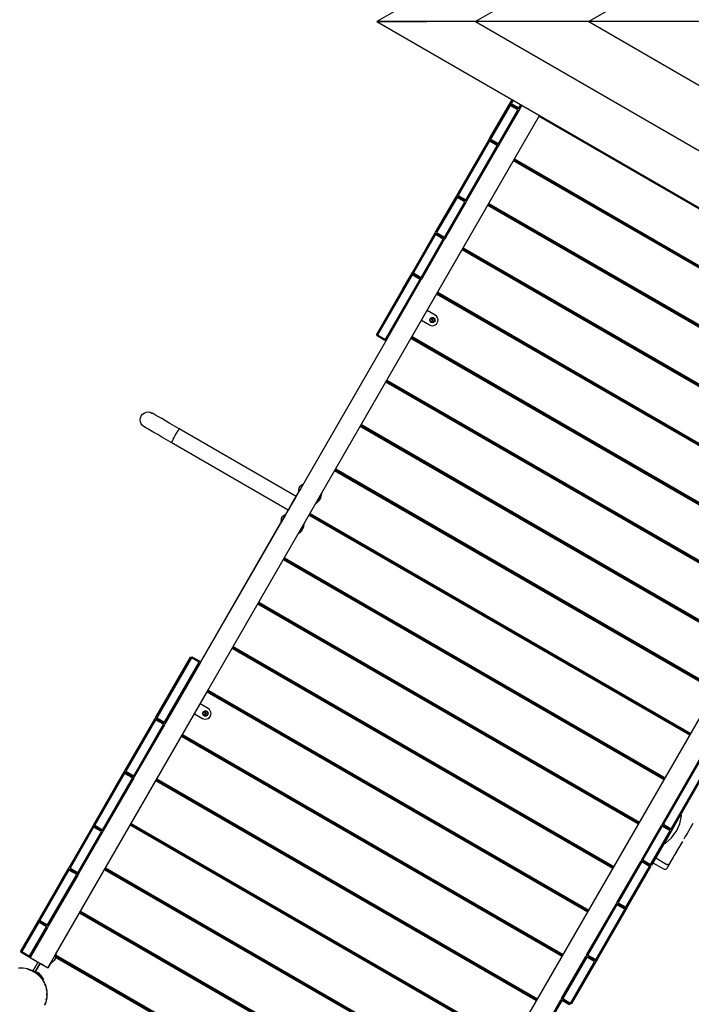
# Model space of a CAD drawing. Units: millimetres. Extents: x -35453 to -14453, y 0 to 29700.
# Drawn here: x -21479 to -19683, y 11669 to 14299 of the extents above; entities that cross this region are included whole.
import ezdxf

# ---------------------------------------------------------------- set-up
doc = ezdxf.new("R2010")
doc.units = ezdxf.units.MM
doc.header["$LTSCALE"] = 100

msp = doc.modelspace()

# ---------------------------------------------------------------- linework, layer by layer
at = {"color": 0}
for p, q in [((-18636.3, 15384.2), (-20524, 14294.3)), ((-18768.2, 15155.7), (-20260.2, 14294.3)), ((-18919.4, 14893.9), (-19957.8, 14294.3)), ((-20260.2, 14294.3), (-20524, 14294.3)), ((-20524, 14294.3), (-18636.3, 13204.5)), ((-20524, 14294.3), (-20488.6, 14294.3)), ((-20488.6, 14294.3), (-20390.8, 14294.3)), ((-19957.8, 14294.3), (-20260.2, 14294.3)), ((-20260.2, 14294.3), (-18768.2, 13433)), ((-19655.5, 14294.3), (-19957.8, 14294.3)), ((-19957.8, 14294.3), (-18919.4, 13694.8)), ((-20162.6, 14085.6), (-20225.4, 13976.8)), ((-20222.6, 13981.6), (-20170.6, 14071.7)), ((-20168, 14070.2), (-20220, 13980.2)), ((-20170.6, 14071.7), (-20162.6, 14085.6)), ((-20147.2, 14058.2), (-20168, 14070.2)), ((-20162.6, 14085.6), (-20167.6, 14076.9)), ((-20166.5, 14072.8), (-20167.6, 14076.9)), ((-20145.7, 14060.8), (-20166.5, 14072.8)), ((-20160, 14084.1), (-20165, 14075.4)), ((-20165, 14075.4), (-20144.3, 14063.4)), ((-20144.3, 14063.4), (-20139.2, 14072.1)), ((-20136.6, 14070.6), (-20141.6, 14061.9)), ((-21403.4, 11766.5), (-20089, 14043.1)), ((-20431.4, 13450.1), (-20089, 14043.1)), ((-20199.2, 13968.2), (-20147.2, 14058.2)), ((-20144.6, 14056.7), (-20196.6, 13966.6)), ((-20141.6, 14061.9), (-20145.7, 14060.8)), ((-20142.8, 14059.8), (-20144.6, 14056.7)), ((-20141.6, 14061.9), (-20142.8, 14059.8)), ((-20141.6, 14061.9), (-20139.8, 14065)), ((-19072.8, 13453.2), (-20090.4, 14040.7)), ((-20309.3, 13831.5), (-20225.6, 13976.5)), ((-20223, 13975), (-20306.7, 13829.9)), ((-20228.4, 13971.6), (-20298.9, 13849.5)), ((-20225.6, 13976.5), (-20221.5, 13977.5)), ((-20225.4, 13976.8), (-20222.6, 13981.6)), ((-20225.4, 13976.8), (-20225.3, 13976.5)), ((-20202.2, 13963), (-20223, 13975)), ((-20200.7, 13965.5), (-20221.5, 13977.5)), ((-20220, 13980.2), (-20199.2, 13968.2)), ((-20200.7, 13965.5), (-20199.6, 13961.5)), ((-20196.8, 13966.3), (-20199.6, 13961.5)), ((-20199.6, 13961.5), (-20197, 13965.9)), ((-20196.6, 13966.6), (-20196.8, 13966.3)), ((-20286, 13817.9), (-20202.2, 13963)), ((-20199.6, 13961.5), (-20283.3, 13816.5)), ((-20199.8, 13961.1), (-20199.6, 13961.5)), ((-20199.7, 13961.7), (-20199.4, 13961.8)), ((-19141.3, 13334.5), (-20158.9, 13922)), ((-19139.8, 13337.1), (-20157.4, 13924.6)), ((-20155.9, 13927.2), (-19138.3, 13339.7)), ((-20312.3, 13826.3), (-20301.9, 13844.3)), ((-20298.9, 13849.5), (-20309.3, 13831.5)), ((-20366.8, 13732), (-20312.3, 13826.3)), ((-20309.7, 13824.7), (-20364.1, 13730.5)), ((-20343.3, 13718.5), (-20289, 13812.7)), ((-20286.3, 13811.3), (-20340.8, 13717)), ((-20289, 13812.7), (-20309.7, 13824.7)), ((-20308.2, 13827.4), (-20309.3, 13831.5)), ((-20287.4, 13815.4), (-20308.2, 13827.4)), ((-20306.7, 13829.9), (-20286, 13817.9)), ((-20283.3, 13816.5), (-20287.4, 13815.4)), ((-20285.6, 13812.5), (-20286.3, 13811.3)), ((-20283.3, 13816.5), (-20285.6, 13812.5)), ((-20224.4, 13808.6), (-19206.8, 13221.1)), ((-19209.8, 13215.9), (-20227.4, 13803.4)), ((-19208.3, 13218.5), (-20225.9, 13806)), ((-20392, 13688.3), (-20366.8, 13732)), ((-20369.8, 13726.8), (-20365.7, 13727.9)), ((-20344.9, 13715.9), (-20365.7, 13727.9)), ((-20364.1, 13730.5), (-20343.3, 13718.5)), ((-20429, 13624.2), (-20369.8, 13726.8)), ((-20367.1, 13725.3), (-20426.4, 13622.7)), ((-20405.6, 13610.7), (-20346.4, 13713.3)), ((-20343.8, 13711.8), (-20403, 13609.2)), ((-20369.8, 13726.8), (-20395, 13683.1)), ((-20346.4, 13713.3), (-20367.1, 13725.3)), ((-20344.9, 13715.9), (-20343.8, 13711.8)), ((-20342.5, 13714), (-20343.8, 13711.8)), ((-20340.8, 13717), (-20342.5, 13714)), ((-20395, 13683.1), (-20454.2, 13580.6)), ((-19278.3, 13097.3), (-20295.9, 13684.8)), ((-19276.8, 13099.8), (-20294.4, 13687.3)), ((-20292.9, 13689.9), (-19275.3, 13102.4)), ((-20454.2, 13580.6), (-20429, 13624.2)), ((-20426.4, 13622.7), (-20405.6, 13610.7)), ((-20524.4, 13458.9), (-20432, 13619)), ((-20429.4, 13617.6), (-20521.9, 13457.3)), ((-20501.1, 13445.3), (-20408.6, 13605.6)), ((-20406, 13604), (-20498.4, 13443.9)), ((-20432, 13619), (-20427.9, 13620.1)), ((-20408.6, 13605.6), (-20429.4, 13617.6)), ((-20407.1, 13608.1), (-20427.9, 13620.1)), ((-20407.1, 13608.1), (-20406, 13604)), ((-20404.7, 13606.2), (-20406, 13604)), ((-20403, 13609.2), (-20404.7, 13606.2)), ((-20361.4, 13571.3), (-19343.8, 12983.8)), ((-19346.8, 12978.6), (-20364.4, 13566.1)), ((-19345.3, 12981.2), (-20362.9, 13568.7)), ((-20367.9, 13510), (-20389.5, 13522.5)), ((-20404.5, 13496.5), (-20382.9, 13484)), ((-20382.4, 13497), (-20382.2, 13498.8)), ((-20382.2, 13495.2), (-20382.4, 13497)), ((-20382.2, 13498.8), (-20381.5, 13500.5)), ((-20381.5, 13493.5), (-20382.2, 13495.2)), ((-20381.5, 13500.5), (-20380.4, 13502)), ((-20380.4, 13492), (-20381.5, 13493.5)), ((-20381.4, 13497), (-20381.2, 13498.6)), ((-20381.2, 13495.5), (-20381.4, 13497)), ((-20381.2, 13498.6), (-20380.6, 13500)), ((-20380.6, 13494), (-20381.2, 13495.5)), ((-20380.6, 13500), (-20379.6, 13501.3)), ((-20379.6, 13492.8), (-20380.6, 13494)), ((-20380.4, 13502), (-20378.9, 13503.1)), ((-20378.9, 13490.9), (-20380.4, 13492)), ((-20379.6, 13501.3), (-20378.4, 13502.2)), ((-20378.4, 13491.8), (-20379.6, 13492.8)), ((-20378.9, 13503.1), (-20377.2, 13503.8)), ((-20377.2, 13490.2), (-20378.9, 13490.9)), ((-20378.4, 13502.2), (-20377, 13502.8)), ((-20377, 13491.2), (-20378.4, 13491.8)), ((-20376.8, 13499.4), (-20378.2, 13497)), ((-20378.2, 13497), (-20376.8, 13494.6)), ((-20377.2, 13503.8), (-20375.4, 13504)), ((-20377, 13502.8), (-20375.4, 13503)), ((-20375.4, 13491), (-20377, 13491.2)), ((-20374, 13499.4), (-20376.8, 13499.4)), ((-20376.8, 13494.6), (-20374, 13494.6)), ((-20375.4, 13504), (-20373.6, 13503.8)), ((-20375.4, 13503), (-20373.9, 13502.8)), ((-20373.9, 13491.2), (-20375.4, 13491)), ((-20372.7, 13497), (-20374, 13499.4)), ((-20374, 13494.6), (-20372.7, 13497)), ((-20373.9, 13502.8), (-20372.4, 13502.2)), ((-20372.4, 13491.8), (-20373.9, 13491.2)), ((-20373.6, 13503.8), (-20371.9, 13503.1)), ((-20371.9, 13490.9), (-20373.6, 13490.2)), ((-20372.4, 13502.2), (-20371.2, 13501.3)), ((-20371.2, 13492.8), (-20372.4, 13491.8)), ((-20371.9, 13503.1), (-20370.4, 13502)), ((-20370.4, 13492), (-20371.9, 13490.9)), ((-20371.2, 13501.3), (-20370.2, 13500)), ((-20370.2, 13494), (-20371.2, 13492.8)), ((-20370.4, 13502), (-20369.3, 13500.5)), ((-20369.3, 13493.5), (-20370.4, 13492)), ((-20370.2, 13500), (-20369.6, 13498.6)), ((-20369.6, 13495.5), (-20370.2, 13494)), ((-20369.6, 13498.6), (-20369.4, 13497)), ((-20369.4, 13497), (-20369.6, 13495.5)), ((-20369.3, 13500.5), (-20368.6, 13498.8)), ((-20368.6, 13495.2), (-20369.3, 13493.5)), ((-20368.6, 13498.8), (-20368.4, 13497)), ((-20368.4, 13497), (-20368.6, 13495.2)), ((-20364.8, 13507.6), (-20367.9, 13510)), ((-20362.4, 13504.5), (-20364.8, 13507.6)), ((-20360.9, 13500.9), (-20362.4, 13504.5)), ((-20362.4, 13489.5), (-20360.9, 13493.1)), ((-20360.4, 13497), (-20360.9, 13500.9)), ((-20360.9, 13493.1), (-20360.4, 13497)), ((-20382.9, 13484), (-20379.3, 13482.5)), ((-20379.3, 13482.5), (-20375.4, 13482)), ((-20375.4, 13490), (-20377.2, 13490.2)), ((-20373.6, 13490.2), (-20375.4, 13490)), ((-20375.4, 13482), (-20371.5, 13482.5)), ((-20371.5, 13482.5), (-20367.9, 13484)), ((-20367.9, 13484), (-20364.8, 13486.4)), ((-20364.8, 13486.4), (-20362.4, 13489.5)), ((-20498.4, 13443.9), (-20996.4, 12581.5)), ((-20523.3, 13454.8), (-20524.4, 13458.9)), ((-20502.5, 13442.8), (-20523.3, 13454.8)), ((-20521.9, 13457.3), (-20501.1, 13445.3)), ((-20498.4, 13443.9), (-20502.5, 13442.8)), ((-20498.4, 13443.9), (-20497, 13446.3)), ((-19415.3, 12860), (-20432.9, 13447.5)), ((-19413.8, 12862.6), (-20431.4, 13450.1)), ((-20429.9, 13452.7), (-19412.3, 12865.2)), ((-20383.3, 11183.3), (-19071.4, 13455.6)), ((-19480.8, 12746.5), (-20498.4, 13334)), ((-20496.9, 13336.6), (-19479.3, 12749.1)), ((-19482.3, 12743.9), (-20499.9, 13331.4)), ((-21156.8, 13230.4), (-21156, 13235.9)), ((-21156, 13224.9), (-21156.8, 13230.4)), ((-21156, 13235.9), (-21153.9, 13241)), ((-21153.9, 13241), (-21150.6, 13245.4)), ((-21150.6, 13245.4), (-21146.2, 13248.7)), ((-21146.2, 13248.7), (-21141, 13250.9)), ((-21141, 13250.9), (-21135.6, 13251.6)), ((-21135.6, 13251.6), (-21130.1, 13250.9)), ((-21130.1, 13250.9), (-21125, 13248.7)), ((-21125, 13248.7), (-21123.9, 13248.1)), ((-21120.6, 13246.2), (-21123.9, 13248.1)), ((-21115.2, 13243.1), (-21120.6, 13246.2)), ((-21107.9, 13238.9), (-21115.2, 13243.1)), ((-21099, 13233.7), (-21107.9, 13238.9)), ((-21088.6, 13227.7), (-21099, 13233.7)), ((-21077.1, 13221.1), (-21088.6, 13227.7)), ((-21153.9, 13219.8), (-21156, 13224.9)), ((-21150.6, 13215.4), (-21153.9, 13219.8)), ((-21146.2, 13212), (-21150.6, 13215.4)), ((-21146.2, 13212), (-21145.1, 13211.4)), ((-21141.8, 13209.5), (-21145.1, 13211.4)), ((-21136.4, 13206.4), (-21141.8, 13209.5)), ((-21129.1, 13202.2), (-21136.4, 13206.4)), ((-21120.2, 13197), (-21129.1, 13202.2)), ((-21064.8, 13214), (-21077.1, 13221.1)), ((-21052.2, 13206.7), (-21064.8, 13214)), ((-21055.3, 13201.4), (-21053.6, 13204.3)), ((-21053.6, 13204.3), (-21052.6, 13206.1)), ((-21053.1, 13205.2), (-21052.6, 13206.1)), ((-21052.6, 13206.1), (-21052.2, 13206.7)), ((-20739.6, 13026.2), (-21052.2, 13206.7)), ((-19550.8, 12625.3), (-20568.4, 13212.8)), ((-20566.9, 13215.4), (-19549.3, 12627.9)), ((-20565.4, 13218), (-19547.8, 12630.5)), ((-21109.8, 13191), (-21120.2, 13197)), ((-21098.3, 13184.4), (-21109.8, 13191)), ((-21086, 13177.3), (-21098.3, 13184.4)), ((-21073.4, 13170), (-21086, 13177.3)), ((-21070.3, 13175.4), (-21072, 13172.5)), ((-21068.1, 13179.2), (-21070.3, 13175.4)), ((-21068.1, 13179.2), (-21065.6, 13183.6)), ((-21067.4, 13180.5), (-21068.1, 13179.2)), ((-21065.6, 13183.6), (-21062.8, 13188.4)), ((-21062.8, 13188.4), (-21060.1, 13193.1)), ((-21060.1, 13193.1), (-21057.5, 13197.6)), ((-21057.5, 13197.6), (-21055.3, 13201.4)), ((-21056.6, 13199.1), (-21057.5, 13197.6)), ((-21073.4, 13170), (-21073.1, 13170.6)), ((-20760.8, 12989.5), (-21073.4, 13170)), ((-21072, 13172.5), (-21073.1, 13170.6)), ((-21072.1, 13172.4), (-21072, 13172.5)), ((-20635.4, 13096.7), (-19617.8, 12509.2)), ((-20633.9, 13099.3), (-19616.3, 12511.8)), ((-19619.3, 12506.6), (-20636.9, 13094.1)), ((-20733.1, 13044.8), (-20733.2, 13041.5)), ((-20732.4, 13048), (-20733.1, 13044.8)), ((-20731, 13051.1), (-20732.4, 13048)), ((-20731, 13051.1), (-20729.1, 13053.8)), ((-20727.6, 13047), (-20730.2, 13042.5)), ((-20729.1, 13053.8), (-20726.6, 13056.1)), ((-20725.2, 13051.2), (-20727.6, 13047)), ((-20726.6, 13056.1), (-20723.8, 13057.8)), ((-20723.1, 13054.8), (-20725.2, 13051.2)), ((-20723.8, 13057.8), (-20720.7, 13059)), ((-20723.2, 13054.7), (-20721.8, 13057)), ((-20721.5, 13057.5), (-20723.1, 13054.8)), ((-20721.8, 13057), (-20721, 13058.5)), ((-20720.5, 13059.2), (-20721.5, 13057.5)), ((-20721, 13058.5), (-20720.7, 13059)), ((-20720.2, 13059.8), (-20720.5, 13059.2)), ((-20750.2, 13007.9), (-20730.2, 13042.5)), ((-20742.7, 13020.7), (-20744.9, 13017.1)), ((-20741, 13023.8), (-20742.6, 13020.9)), ((-20739.9, 13025.6), (-20741, 13023.8)), ((-20739.9, 13025.6), (-20739.6, 13026.2)), ((-20733.2, 13041.5), (-20732.7, 13038.2)), ((-20679.6, 13018.5), (-20680.8, 13016.3)), ((-20678.3, 13020.7), (-20679.6, 13018.5)), ((-20677.1, 13022.9), (-20678.3, 13020.7)), ((-20675.8, 13025), (-20677.1, 13022.9)), ((-20676.7, 13017.6), (-20676.9, 13017.3)), ((-20676.4, 13018.1), (-20676.7, 13017.6)), ((-20676.7, 13017.6), (-20676.7, 13017.6)), ((-20676.1, 13018.7), (-20676.4, 13018.1)), ((-20675.8, 13019.2), (-20676.1, 13018.7)), ((-20674.7, 13027), (-20675.8, 13025)), ((-20675.5, 13019.7), (-20675.8, 13019.2)), ((-20675.2, 13020.2), (-20675.5, 13019.7)), ((-20674.9, 13020.8), (-20675.2, 13020.2)), ((-20674.7, 13021.1), (-20674.9, 13020.8)), ((-20674.9, 13020.8), (-20674.9, 13020.8)), ((-20673.6, 13028.8), (-20674.7, 13027)), ((-20674.5, 13021.4), (-20674.7, 13021.1)), ((-20674.3, 13021.6), (-20674.5, 13021.4)), ((-20674.2, 13021.9), (-20674.3, 13021.6)), ((-20674.1, 13022.2), (-20674.2, 13021.9)), ((-20673.9, 13022.5), (-20674.1, 13022.2)), ((-20673.9, 13022.5), (-20672.4, 13025.9)), ((-20672.7, 13030.3), (-20673.6, 13028.8)), ((-20672, 13031.6), (-20672.7, 13030.3)), ((-20672.4, 13025.9), (-20671, 13033.3)), ((-20671.5, 13032.5), (-20672, 13031.6)), ((-20671, 13033.3), (-20671.8, 13033.7)), ((-20671.1, 13033.1), (-20671.5, 13032.5)), ((-20671, 13033.3), (-20671.1, 13033.1)), ((-20770.2, 12973.2), (-20750.2, 13007.9)), ((-20750.2, 13007.9), (-20767.7, 12977.6)), ((-20759.4, 12992), (-20760.4, 12990.1)), ((-20757.7, 12994.9), (-20759.4, 12992)), ((-20755.5, 12998.7), (-20757.7, 12994.9)), ((-20752.9, 13003.1), (-20755.5, 12998.7)), ((-20750.2, 13007.9), (-20752.9, 13003.1)), ((-20747.4, 13012.6), (-20750.2, 13007.9)), ((-20744.9, 13017.1), (-20747.4, 13012.6)), ((-20685.6, 13008), (-20686.3, 13008.4)), ((-20679.9, 13012.9), (-20685.6, 13008)), ((-20685.5, 13008.2), (-20685.6, 13008)), ((-20685.2, 13008.8), (-20685.5, 13008.2)), ((-20684.6, 13009.7), (-20685.2, 13008.8)), ((-20683.9, 13011), (-20684.6, 13009.7)), ((-20683, 13012.5), (-20683.9, 13011)), ((-20682, 13014.3), (-20683, 13012.5)), ((-20680.8, 13016.3), (-20682, 13014.3)), ((-20677.7, 13015.9), (-20679.9, 13012.9)), ((-20677.5, 13016.2), (-20677.7, 13015.9)), ((-20677.3, 13016.5), (-20677.5, 13016.2)), ((-20677.2, 13016.7), (-20677.3, 13016.5)), ((-20677, 13017), (-20677.2, 13016.7)), ((-20676.9, 13017.3), (-20677, 13017)), ((-20779.4, 12966.6), (-20780.1, 12963.4)), ((-20778, 12969.7), (-20779.4, 12966.6)), ((-20778, 12969.7), (-20776.1, 12972.4)), ((-20776.4, 12962.4), (-20770.9, 12971.9)), ((-20776.1, 12972.4), (-20773.6, 12974.7)), ((-20773.7, 12967.2), (-20775.5, 12964)), ((-20772.8, 12968.8), (-20775.2, 12964.6)), ((-20772.9, 12968.5), (-20773.7, 12967.2)), ((-20773.6, 12974.7), (-20770.8, 12976.4)), ((-20770.2, 12973.2), (-20772.8, 12968.8)), ((-20770.8, 12976.4), (-20767.7, 12977.6)), ((-20760.4, 12990.1), (-20760.8, 12989.5)), ((-19687.8, 12388), (-20705.4, 12975.5)), ((-20703.9, 12978.1), (-19686.3, 12390.6)), ((-20702.4, 12980.7), (-19684.8, 12393.2)), ((-20996.4, 12581.5), (-20780.2, 12955.9)), ((-20780.1, 12963.4), (-20780.2, 12960.1)), ((-20780.2, 12960.1), (-20779.7, 12956.8)), ((-20779.8, 12956.5), (-20780.2, 12955.9)), ((-20778.8, 12958.2), (-20779.8, 12956.5)), ((-20779.7, 12956.8), (-20779.4, 12957.3)), ((-20778.5, 12958.8), (-20779.4, 12957.3)), ((-20777.3, 12961), (-20778.8, 12958.2)), ((-20777.2, 12961.1), (-20778.5, 12958.8)), ((-20775.2, 12964.6), (-20777.3, 12961)), ((-20775.5, 12964), (-20777.2, 12961.1)), ((-20726.6, 12937.1), (-20725.3, 12939.3)), ((-20725.3, 12939.3), (-20724.1, 12941.4)), ((-20724.1, 12941.4), (-20722.8, 12943.6)), ((-20722.8, 12943.6), (-20721.7, 12945.6)), ((-20722.5, 12938.3), (-20722.2, 12938.8)), ((-20722.2, 12938.8), (-20721.9, 12939.4)), ((-20721.9, 12939.4), (-20721.7, 12939.7)), ((-20721.9, 12939.4), (-20721.9, 12939.4)), ((-20721.7, 12945.6), (-20720.6, 12947.4)), ((-20721.7, 12939.7), (-20721.5, 12940)), ((-20721.5, 12940), (-20721.3, 12940.2)), ((-20721.3, 12940.2), (-20721.2, 12940.5)), ((-20721.2, 12940.5), (-20721.1, 12940.8)), ((-20721.1, 12940.8), (-20720.9, 12941.1)), ((-20720.9, 12941.1), (-20719.4, 12944.5)), ((-20720.6, 12947.4), (-20719.7, 12948.9)), ((-20719.7, 12948.9), (-20719, 12950.2)), ((-20719.4, 12944.5), (-20718, 12951.9)), ((-20719, 12950.2), (-20718.5, 12951.1)), ((-20718, 12951.9), (-20718.8, 12952.3)), ((-20718.5, 12951.1), (-20718.1, 12951.7)), ((-20718.1, 12951.7), (-20718, 12951.9)), ((-20732.6, 12926.6), (-20733.3, 12927)), ((-20726.9, 12931.5), (-20732.6, 12926.6)), ((-20732.6, 12926.6), (-20732.5, 12926.8)), ((-20732.5, 12926.8), (-20732.2, 12927.4)), ((-20732.2, 12927.4), (-20731.6, 12928.3)), ((-20731.6, 12928.3), (-20730.9, 12929.6)), ((-20730.9, 12929.6), (-20730, 12931.1)), ((-20730, 12931.1), (-20729, 12932.9)), ((-20729, 12932.9), (-20727.8, 12934.9)), ((-20727.8, 12934.9), (-20726.6, 12937.1)), ((-20724.7, 12934.5), (-20726.9, 12931.5)), ((-20724.7, 12934.5), (-20724.5, 12934.8)), ((-20724.5, 12934.8), (-20724.3, 12935.1)), ((-20724.3, 12935.1), (-20724.2, 12935.3)), ((-20724.2, 12935.3), (-20724, 12935.6)), ((-20724, 12935.6), (-20723.9, 12935.9)), ((-20723.9, 12935.9), (-20723.7, 12936.2)), ((-20723.7, 12936.2), (-20723.4, 12936.7)), ((-20723.7, 12936.2), (-20723.7, 12936.2)), ((-20723.4, 12936.7), (-20723.1, 12937.3)), ((-20723.1, 12937.3), (-20722.8, 12937.8)), ((-20722.8, 12937.8), (-20722.5, 12938.3)), ((-20770.9, 12862), (-19753.3, 12274.5)), ((-19756.3, 12269.3), (-20773.9, 12856.8)), ((-20772.4, 12859.4), (-19754.8, 12271.9)), ((-19824.8, 12150.7), (-20842.4, 12738.2)), ((-20840.9, 12740.8), (-19823.3, 12153.3)), ((-20839.4, 12743.4), (-19821.8, 12155.9)), ((-20907.9, 12624.7), (-19890.3, 12037.2)), ((-21022.3, 12596.5), (-21018.2, 12597.6)), ((-21018.2, 12597.6), (-20997.5, 12585.6)), ((-19893.3, 12032), (-20910.9, 12619.5)), ((-20909.4, 12622.1), (-19891.8, 12034.6)), ((-21114.8, 12436.4), (-21022.3, 12596.5)), ((-21019.7, 12595), (-21112.2, 12434.8)), ((-21091.4, 12422.8), (-20998.9, 12583)), ((-20996.4, 12581.5), (-21088.8, 12421.4)), ((-20998.9, 12583), (-21019.7, 12595)), ((-20998.1, 12578.5), (-20996.4, 12581.5)), ((-20997.5, 12585.6), (-20996.4, 12581.5)), ((-21047.6, 12552.8), (-21094.8, 12471.1)), ((-21382.8, 11802.1), (-20974.1, 12510)), ((-19960.3, 11916), (-20977.9, 12503.5)), ((-19958.8, 11918.6), (-20976.4, 12506.1)), ((-20974.9, 12508.7), (-19957.3, 11921.2)), ((-21117.8, 12431.2), (-21097.8, 12465.9)), ((-20996.3, 12471.6), (-20996.3, 12471.6)), ((-20974.6, 12459.1), (-20996.3, 12471.6)), ((-21011.3, 12445.6), (-20989.6, 12433.1)), ((-20989.2, 12446.1), (-20988.9, 12447.9)), ((-20988.9, 12444.3), (-20989.2, 12446.1)), ((-20988.9, 12447.9), (-20988.2, 12449.6)), ((-20988.2, 12442.6), (-20988.9, 12444.3)), ((-20988.2, 12449.6), (-20987.1, 12451.1)), ((-20987.1, 12441.1), (-20988.2, 12442.6)), ((-20988.1, 12446.1), (-20987.9, 12447.7)), ((-20987.9, 12444.6), (-20988.1, 12446.1)), ((-20987.9, 12447.7), (-20987.3, 12449.1)), ((-20987.3, 12443.1), (-20987.9, 12444.6)), ((-20987.3, 12449.1), (-20986.4, 12450.4)), ((-20986.4, 12441.9), (-20987.3, 12443.1)), ((-20987.1, 12451.1), (-20985.7, 12452.2)), ((-20985.7, 12440), (-20987.1, 12441.1)), ((-20986.4, 12450.4), (-20985.1, 12451.3)), ((-20985.1, 12440.9), (-20986.4, 12441.9)), ((-20985.7, 12452.2), (-20984, 12452.9)), ((-20984, 12439.3), (-20985.7, 12440)), ((-20985.1, 12451.3), (-20983.7, 12451.9)), ((-20983.7, 12440.3), (-20985.1, 12440.9)), ((-20983.5, 12448.5), (-20984.9, 12446.1)), ((-20984.9, 12446.1), (-20983.5, 12443.7)), ((-20984, 12452.9), (-20982.1, 12453.1)), ((-20982.1, 12439.1), (-20984, 12439.3)), ((-20983.7, 12451.9), (-20982.1, 12452.1)), ((-20982.1, 12440.1), (-20983.7, 12440.3)), ((-20980.8, 12448.5), (-20983.5, 12448.5)), ((-20983.5, 12443.7), (-20980.8, 12443.7)), ((-20982.1, 12453.1), (-20980.3, 12452.9)), ((-20982.1, 12452.1), (-20980.6, 12451.9)), ((-20980.6, 12440.3), (-20982.1, 12440.1)), ((-20980.3, 12439.3), (-20982.1, 12439.1)), ((-20979.4, 12446.1), (-20980.8, 12448.5)), ((-20980.8, 12443.7), (-20979.4, 12446.1)), ((-20980.6, 12451.9), (-20979.1, 12451.3)), ((-20979.1, 12440.9), (-20980.6, 12440.3)), ((-20980.3, 12452.9), (-20978.6, 12452.2)), ((-20978.6, 12440), (-20980.3, 12439.3)), ((-20979.1, 12451.3), (-20977.9, 12450.4)), ((-20977.9, 12441.9), (-20979.1, 12440.9)), ((-20978.6, 12452.2), (-20977.2, 12451.1)), ((-20977.2, 12441.1), (-20978.6, 12440)), ((-20977.9, 12450.4), (-20976.9, 12449.1)), ((-20976.9, 12443.1), (-20977.9, 12441.9)), ((-20977.2, 12451.1), (-20976, 12449.6)), ((-20976, 12442.6), (-20977.2, 12441.1)), ((-20976.9, 12449.1), (-20976.3, 12447.7)), ((-20976.3, 12444.6), (-20976.9, 12443.1)), ((-20976.3, 12447.7), (-20976.1, 12446.1)), ((-20976.1, 12446.1), (-20976.3, 12444.6)), ((-20976, 12449.6), (-20975.3, 12447.9)), ((-20975.3, 12444.3), (-20976, 12442.6)), ((-20975.3, 12447.9), (-20975.1, 12446.1)), ((-20975.1, 12446.1), (-20975.3, 12444.3)), ((-20971.5, 12456.7), (-20974.6, 12459.1)), ((-20969.1, 12453.6), (-20971.5, 12456.7)), ((-20967.6, 12450), (-20969.1, 12453.6)), ((-20969.1, 12438.6), (-20967.6, 12442.2)), ((-20967.1, 12446.1), (-20967.6, 12450)), ((-20967.6, 12442.2), (-20967.1, 12446.1)), ((-21197.3, 12293.5), (-21117.8, 12431.2)), ((-21115.2, 12429.6), (-21194.6, 12292.1)), ((-21173.8, 12280.1), (-21094.5, 12417.6)), ((-21091.8, 12416.2), (-21171.3, 12278.5)), ((-21094.5, 12417.6), (-21115.2, 12429.6)), ((-21113.7, 12432.3), (-21114.8, 12436.4)), ((-21113.7, 12432.3), (-21092.9, 12420.3)), ((-21112.2, 12434.8), (-21091.4, 12422.8)), ((-21088.8, 12421.4), (-21092.9, 12420.3)), ((-21090.4, 12418.5), (-21091.8, 12416.2)), ((-21088.8, 12421.4), (-21090.4, 12418.5)), ((-21088.8, 12421.4), (-21087.4, 12423.7)), ((-20989.6, 12433.1), (-20986, 12431.6)), ((-20986, 12431.6), (-20982.1, 12431.1)), ((-20982.1, 12431.1), (-20978.3, 12431.6)), ((-20978.3, 12431.6), (-20974.6, 12433.1)), ((-20974.6, 12433.1), (-20971.5, 12435.5)), ((-20971.5, 12435.5), (-20969.1, 12438.6)), ((-21044.9, 12387.4), (-20027.3, 11799.9)), ((-21043.4, 12390), (-20025.8, 11802.5)), ((-20028.8, 11797.3), (-21046.4, 12384.8)), ((-19760.6, 12151.8), (-19652.6, 12338.9)), ((-19650, 12337.4), (-19758.1, 12150.2)), ((-19737.3, 12138.2), (-19629.2, 12325.4)), ((-19626.7, 12323.9), (-19734.7, 12136.8)), ((-21280.5, 12149.3), (-21200.8, 12287.4)), ((-21198.1, 12286), (-21277.9, 12147.8)), ((-21200.8, 12287.4), (-21226, 12243.7)), ((-21223, 12248.9), (-21197.3, 12293.5)), ((-21200.8, 12287.4), (-21223, 12248.9)), ((-21200.8, 12287.4), (-21196.7, 12288.5)), ((-21177.4, 12274), (-21198.1, 12286)), ((-21196.2, 12289.4), (-21196.7, 12288.5)), ((-21196.7, 12288.5), (-21175.9, 12276.5)), ((-21175.4, 12277.4), (-21196.2, 12289.4)), ((-21194.6, 12292.1), (-21173.8, 12280.1)), ((-21257.1, 12135.8), (-21177.4, 12274)), ((-21174.8, 12272.4), (-21254.5, 12134.3)), ((-21176.5, 12269.4), (-21174.8, 12272.4)), ((-21175.9, 12276.5), (-21175.4, 12277.4)), ((-21175.9, 12276.5), (-21174.8, 12272.4)), ((-21173.1, 12275.4), (-21174.8, 12272.4)), ((-21171.3, 12278.5), (-21173.1, 12275.4)), ((-20097.3, 11678.7), (-21114.9, 12266.2)), ((-21113.4, 12268.8), (-20095.8, 11681.3)), ((-21111.9, 12271.4), (-20094.3, 11683.9)), ((-21226, 12243.7), (-21270.1, 12167.3)), ((-19710, 12172.8), (-19710.5, 12178.7)), ((-21273.1, 12162.1), (-21366.6, 12000.1)), ((-21283.5, 12144.1), (-21273.1, 12162.1)), ((-21270.1, 12167.3), (-21280.5, 12149.3)), ((-21181.9, 12150.2), (-20164.3, 11562.7)), ((-21180.4, 12152.8), (-20162.8, 11565.3)), ((-19760.6, 12151.8), (-19762.8, 12148.1)), ((-19759.8, 12153.3), (-19760.6, 12151.8)), ((-19759.6, 12147.7), (-19760.6, 12151.8)), ((-19758.1, 12150.2), (-19737.3, 12138.2)), ((-19723.5, 12131.5), (-19714, 12151.1)), ((-19714, 12151.1), (-19710, 12172.8)), ((-19679.5, 12152.2), (-19693.7, 12127.7)), ((-21346.6, 12034.9), (-21283.5, 12144.1)), ((-21280.9, 12142.6), (-21344, 12033.4)), ((-21323.2, 12021.4), (-21260.1, 12130.6)), ((-21257.5, 12129.1), (-21320.6, 12019.9)), ((-21260.1, 12130.6), (-21280.9, 12142.6)), ((-21279.4, 12145.2), (-21280.5, 12149.3)), ((-21258.6, 12133.2), (-21279.4, 12145.2)), ((-21277.9, 12147.8), (-21257.1, 12135.8)), ((-21254.5, 12134.3), (-21258.6, 12133.2)), ((-21256.8, 12130.4), (-21257.5, 12129.1)), ((-21254.5, 12134.3), (-21256.8, 12130.4)), ((-21256, 12131.8), (-21254.5, 12134.3)), ((-21254.5, 12134.3), (-21253.8, 12135.6)), ((-20165.8, 11560.1), (-21183.4, 12147.6)), ((-19815.7, 12056.5), (-19763.6, 12146.6)), ((-19761.1, 12145), (-19813.1, 12055)), ((-19792.3, 12043), (-19740.3, 12133)), ((-19737.7, 12131.6), (-19789.7, 12041.5)), ((-19763.6, 12146.6), (-19762.8, 12148.1)), ((-19740.3, 12133), (-19761.1, 12145)), ((-19759.6, 12147.7), (-19738.8, 12135.7)), ((-19734.7, 12136.8), (-19738.8, 12135.7)), ((-19734.8, 12136.6), (-19737.7, 12131.6)), ((-19736.2, 12114), (-19727.5, 12126.8)), ((-19734.7, 12136.8), (-19731.8, 12141.8)), ((-19727.5, 12126.8), (-19723.5, 12131.5)), ((-19693.7, 12127.7), (-19696.4, 12123)), ((-19757.2, 12097.8), (-19752.9, 12099.8)), ((-19752.9, 12099.8), (-19736.2, 12114)), ((-19707, 12104.7), (-19724.4, 12074.5)), ((-19699.7, 12117.3), (-19703.4, 12110.9)), ((-19696.4, 12123), (-19699.7, 12117.3)), ((-19725.2, 12073.8), (-19727.7, 12069.4)), ((-19726.7, 12070.6), (-19726.8, 12070.4)), ((-19726.5, 12070.9), (-19726.7, 12070.6)), ((-19726.1, 12071.5), (-19726.5, 12070.9)), ((-19725.2, 12073.3), (-19725.7, 12072.3)), ((-19722.3, 12078.9), (-19725.2, 12073.8)), ((-19724.4, 12074.5), (-19725.2, 12073.3)), ((-19881.7, 11942), (-19818.7, 12051.3)), ((-19816.1, 12049.8), (-19879.1, 11940.6)), ((-19815.7, 12056.5), (-19818.7, 12051.3)), ((-19818.7, 12051.3), (-19814.6, 12052.4)), ((-19795.3, 12037.8), (-19816.1, 12049.8)), ((-19814.6, 12052.4), (-19815.7, 12056.5)), ((-19814.6, 12052.4), (-19793.8, 12040.4)), ((-19813.1, 12055), (-19792.3, 12043)), ((-19786.1, 12047.7), (-19756.1, 12030.3)), ((-19778.7, 12060.5), (-19748.7, 12043.2)), ((-19741.9, 12045), (-19749.2, 12032.4)), ((-19742.6, 12044), (-19741.8, 12045)), ((-19741.7, 12045.2), (-19741.8, 12045)), ((-19731.6, 12062.7), (-19741.5, 12045.6)), ((-19729.9, 12065.7), (-19731.6, 12062.7)), ((-19727.7, 12069.4), (-19729.9, 12065.7)), ((-19727.6, 12069.4), (-19727.9, 12069.2)), ((-19727.6, 12069.4), (-19726.8, 12070.4)), ((-21427.2, 11895.2), (-21349.6, 12029.7)), ((-21347, 12028.2), (-21424.7, 11893.6)), ((-21349.6, 12029.7), (-21369.6, 11995)), ((-21366.6, 12000.1), (-21346.6, 12034.9)), ((-21349.6, 12029.7), (-21345.5, 12030.8)), ((-21326.2, 12016.2), (-21347, 12028.2)), ((-21345.5, 12030.8), (-21324.7, 12018.8)), ((-21344, 12033.4), (-21323.2, 12021.4)), ((-21324.7, 12018.8), (-21323.6, 12014.7)), ((-21320.6, 12019.9), (-21322, 12017.5)), ((-20234.3, 11441.4), (-21251.9, 12028.9)), ((-21250.4, 12031.5), (-20232.8, 11444)), ((-21248.9, 12034.1), (-20231.3, 11446.6)), ((-19858.3, 11928.6), (-19795.3, 12037.8)), ((-19792.7, 12036.3), (-19855.8, 11927)), ((-19789.7, 12041.5), (-19793.8, 12040.4)), ((-19793.8, 12040.4), (-19792.7, 12036.3)), ((-19756.1, 12030.3), (-19754.9, 12029.8)), ((-19753.6, 12029.7), (-19754.9, 12029.8)), ((-19752.3, 12029.8), (-19753.6, 12029.7)), ((-19751.1, 12030.3), (-19752.3, 12029.8)), ((-19750.1, 12031.1), (-19751.1, 12030.3)), ((-19750.1, 12031.1), (-19749.3, 12032.2)), ((-19748.7, 12043.2), (-19747.5, 12042.7)), ((-19746.2, 12042.5), (-19747.5, 12042.7)), ((-19744.9, 12042.7), (-19746.2, 12042.5)), ((-19743.7, 12043.2), (-19744.9, 12042.7)), ((-19742.6, 12044), (-19743.7, 12043.2)), ((-21369.6, 11995), (-21416.8, 11913.2)), ((-21403.9, 11881.6), (-21326.2, 12016.2)), ((-21323.6, 12014.7), (-21401.3, 11880.2)), ((-21322, 12017.5), (-21323.6, 12014.7)), ((-21323.6, 12014.7), (-21323.6, 12014.8)), ((-19882.1, 11941.5), (-19884.7, 11936.8)), ((-19882.1, 11941.5), (-19881.7, 11942)), ((-19879.1, 11940.6), (-19858.3, 11928.6)), ((-21416.8, 11913.2), (-21427.2, 11895.2)), ((-20301.3, 11325.4), (-21318.9, 11912.9)), ((-20299.8, 11328), (-21317.4, 11915.5)), ((-21315.9, 11918.1), (-20298.3, 11330.6)), ((-19962.4, 11802.4), (-19884.7, 11936.8)), ((-19882.1, 11935.4), (-19959.8, 11800.8)), ((-19939, 11788.8), (-19861.3, 11923.4)), ((-19858.8, 11921.8), (-19936.4, 11787.4)), ((-19884.7, 11936.8), (-19885.1, 11936.3)), ((-19884.7, 11936.8), (-19880.7, 11937.9)), ((-19861.3, 11923.4), (-19882.1, 11935.4)), ((-19880.7, 11937.9), (-19859.9, 11925.9)), ((-19869.2, 11903.8), (-19858.8, 11921.8)), ((-19855.8, 11927), (-19866.2, 11909)), ((-19859.9, 11925.9), (-19858.8, 11921.8)), ((-21419.8, 11908), (-21475.5, 11811.6)), ((-21475.5, 11811.6), (-21430.2, 11890)), ((-21427.7, 11888.5), (-21472.9, 11810.1)), ((-21430.2, 11890), (-21419.8, 11908)), ((-21406.9, 11876.5), (-21427.7, 11888.5)), ((-21426.1, 11891.1), (-21427.2, 11895.2)), ((-21405.4, 11879.1), (-21426.1, 11891.1)), ((-21424.7, 11893.6), (-21403.9, 11881.6)), ((-19911.2, 11831), (-19869.2, 11903.8)), ((-21452.1, 11798.1), (-21406.9, 11876.5)), ((-21404.3, 11875), (-21449.5, 11796.6)), ((-21401.3, 11880.2), (-21405.4, 11879.1)), ((-21403.5, 11876.2), (-21404.3, 11875)), ((-21401.3, 11880.2), (-21403.5, 11876.2)), ((-21474.4, 11807.5), (-21475.5, 11811.6)), ((-21472.9, 11810.1), (-21452.1, 11798.1)), ((-19936.4, 11787.4), (-19911.2, 11831)), ((-21453.6, 11795.5), (-21474.4, 11807.5)), ((-21449.5, 11796.6), (-21453.6, 11795.5)), ((-21451, 11794), (-21449.5, 11796.6)), ((-21450.4, 11793.7), (-21451, 11794)), ((-21451, 11794), (-21429.8, 11781.8)), ((-21448.7, 11792.7), (-21450.4, 11793.7)), ((-21445.9, 11791.1), (-21448.7, 11792.7)), ((-21442.3, 11789), (-21445.9, 11791.1)), ((-21429.8, 11781.8), (-21443.4, 11758.1)), ((-21438.2, 11786.6), (-21442.3, 11789)), ((-21433.7, 11784), (-21438.2, 11786.6)), ((-21420.7, 11776.5), (-21433.7, 11784)), ((-21430.3, 11780.9), (-21429.8, 11781.8)), ((-21389.7, 11783.5), (-21395.4, 11778.6)), ((-21391.7, 11782.5), (-21394.8, 11781.3)), ((-21393.7, 11781.6), (-21394.4, 11780.3)), ((-21393.6, 11781.7), (-21393.7, 11781.6)), ((-21388.9, 11784.2), (-21391.7, 11782.5)), ((-21389.5, 11783.8), (-21389.7, 11783.5)), ((-21386.5, 11786.5), (-21388.9, 11784.2)), ((-21384.5, 11789.2), (-21386.5, 11786.5)), ((-21384.5, 11789.2), (-21383.1, 11792.2)), ((-21383.1, 11792.2), (-21382.4, 11795.5)), ((-21382.3, 11798.8), (-21382.8, 11802.1)), ((-21382.5, 11800.9), (-21382.6, 11800.8)), ((-21381.8, 11802.2), (-21382.5, 11800.9)), ((-20371.6, 11211.2), (-21382.5, 11794.9)), ((-21382.4, 11795.5), (-21382.3, 11798.8)), ((-21382.2, 11796.5), (-21382.4, 11796.2)), ((-21382.2, 11796.5), (-21380.8, 11803.9)), ((-21381.9, 11798), (-20370, 11213.8)), ((-21381.3, 11803.1), (-21381.8, 11802.2)), ((-21380.8, 11803.9), (-21381.5, 11804.3)), ((-21380.9, 11803.7), (-21381.3, 11803.1)), ((-21381.3, 11801.1), (-20368.2, 11216.2)), ((-21380.8, 11803.9), (-21380.9, 11803.7)), ((-20029.3, 11686.4), (-19965.4, 11797.2)), ((-19962.8, 11795.6), (-20026.8, 11684.9)), ((-20006, 11672.9), (-19942, 11783.6)), ((-19939.4, 11782.2), (-20003.3, 11671.4)), ((-19978.6, 11714.3), (-19936.4, 11787.4)), ((-19965.4, 11797.2), (-19964.6, 11798.5)), ((-19962.4, 11802.4), (-19964.6, 11798.5)), ((-19942, 11783.6), (-19962.8, 11795.6)), ((-19961.3, 11798.3), (-19962.4, 11802.4)), ((-19961.3, 11798.3), (-19940.5, 11786.3)), ((-19959.8, 11800.8), (-19939, 11788.8)), ((-19936.4, 11787.4), (-19940.5, 11786.3)), ((-19936.4, 11787.4), (-19939.4, 11782.2)), ((-21469.6, 11766), (-21481.8, 11766)), ((-21457.6, 11763.9), (-21469.6, 11766)), ((-21458.3, 11764), (-21457.6, 11763.9)), ((-21446.1, 11759.7), (-21457.6, 11763.9)), ((-21457.6, 11763.9), (-21456.8, 11763.6)), ((-21456.8, 11763.6), (-21454.9, 11762.9)), ((-21454.9, 11762.9), (-21452.6, 11762)), ((-21452.6, 11762), (-21449.8, 11761)), ((-21449.8, 11761), (-21446.8, 11759.9)), ((-21446.8, 11759.9), (-21446.1, 11759.7)), ((-21443.4, 11758.1), (-21446.1, 11759.7)), ((-21446.1, 11759.7), (-21443.8, 11758.4)), ((-21435.5, 11753.6), (-21446.1, 11759.7)), ((-21443.8, 11758.4), (-21443.4, 11758.1)), ((-21443.8, 11758.4), (-21440.8, 11756.6)), ((-21443.4, 11758.1), (-21430.3, 11780.9)), ((-21440.8, 11756.6), (-21437.8, 11754.9)), ((-21438.2, 11755.1), (-21424.6, 11778.8)), ((-21425.1, 11777.9), (-21438.2, 11755.1)), ((-21438.2, 11755.1), (-21438.2, 11755.1)), ((-21438.2, 11755.1), (-21438.2, 11755.1)), ((-21438.2, 11755.1), (-21437.8, 11754.9)), ((-21435.9, 11756.6), (-21436.5, 11756.1)), ((-21436.3, 11755.9), (-21436.5, 11756.1)), ((-21435.9, 11755.4), (-21436.3, 11755.9)), ((-21429.1, 11753.4), (-21435.9, 11756.6)), ((-21435.8, 11756.5), (-21435.9, 11756.6)), ((-21435.1, 11754.7), (-21435.9, 11755.4)), ((-21435.3, 11756), (-21435.8, 11756.5)), ((-21434.5, 11755.3), (-21435.3, 11756)), ((-21433.5, 11754.2), (-21434.5, 11755.3)), ((-21424.6, 11778.8), (-21425.1, 11777.9)), ((-21424.6, 11778.8), (-21403.4, 11766.5)), ((-21416.2, 11773.9), (-21420.7, 11776.5)), ((-21412, 11771.5), (-21416.2, 11773.9)), ((-21408.4, 11769.4), (-21412, 11771.5)), ((-21405.7, 11767.8), (-21408.4, 11769.4)), ((-21404, 11766.8), (-21405.7, 11767.8)), ((-21403.4, 11766.5), (-21404, 11766.8)), ((-21394.8, 11781.3), (-21403.4, 11766.5)), ((-21396, 11779.2), (-21396.1, 11779.1)), ((-21395.4, 11778.6), (-21396.1, 11779.1)), ((-21396, 11779.2), (-21394.8, 11781.3)), ((-21395.7, 11779.8), (-21396, 11779.2)), ((-21395.2, 11780.7), (-21395.7, 11779.8)), ((-21395.3, 11778.8), (-21395.4, 11778.6)), ((-21395, 11779.4), (-21395.3, 11778.8)), ((-21394.8, 11781.3), (-21395.2, 11780.7)), ((-21394.4, 11780.3), (-21395, 11779.4)), ((-21437.8, 11754.9), (-21435.5, 11753.6)), ((-21435.5, 11753.6), (-21435, 11753.1)), ((-21426.2, 11745.7), (-21435.5, 11753.6)), ((-21434.1, 11753.6), (-21435.1, 11754.7)), ((-21435, 11753.1), (-21432.5, 11751)), ((-21432.8, 11752.4), (-21434.1, 11753.6)), ((-21432.2, 11753), (-21433.5, 11754.2)), ((-21433.2, 11751.6), (-21431.8, 11750.6)), ((-21431.8, 11750.4), (-21433.2, 11751.6)), ((-21431.4, 11750.9), (-21432.8, 11752.4)), ((-21432.8, 11752.4), (-21429.8, 11749.3)), ((-21432.8, 11752.4), (-21431.8, 11751.3)), ((-21432.5, 11751), (-21430.3, 11749.2)), ((-21430.8, 11751.5), (-21432.2, 11753)), ((-21431.8, 11751.3), (-21431.8, 11750.4)), ((-21429.7, 11749.3), (-21431.4, 11750.9)), ((-21429.1, 11749.9), (-21430.8, 11751.5)), ((-21430.3, 11749.2), (-21428.4, 11747.6)), ((-21428, 11747.5), (-21429.7, 11749.3)), ((-21425.9, 11750.8), (-21429.1, 11753.4)), ((-21427.4, 11748.1), (-21429.1, 11749.9)), ((-21428.4, 11747.6), (-21426.8, 11746.3)), ((-21426.2, 11745.7), (-21428, 11747.5)), ((-21425.6, 11746.3), (-21427.4, 11748.1)), ((-21426.8, 11746.3), (-21426.2, 11745.7)), ((-21424.4, 11744), (-21426.2, 11745.7)), ((-21426.2, 11745.7), (-21425.7, 11745.2)), ((-21426.2, 11745.7), (-21418.4, 11736.4)), ((-21425.9, 11750.7), (-21425.9, 11750.8)), ((-21425.9, 11750.8), (-21425.9, 11750.8)), ((-21425.9, 11750.8), (-21425.9, 11750.8)), ((-21425.8, 11750.7), (-21425.9, 11750.7)), ((-21425.4, 11750.3), (-21425.8, 11750.7)), ((-21423.8, 11744.5), (-21425.6, 11746.3)), ((-21425, 11749.9), (-21425.4, 11750.3)), ((-21424.4, 11744), (-21425.2, 11744.8)), ((-21424.7, 11749.6), (-21425, 11749.9)), ((-21424.3, 11749.2), (-21424.7, 11749.6)), ((-21422.7, 11742.2), (-21424.4, 11744)), ((-21424, 11748.8), (-21424.3, 11749.2)), ((-21423.6, 11748.4), (-21424, 11748.8)), ((-21422.1, 11742.8), (-21423.8, 11744.5)), ((-21423.1, 11748), (-21423.6, 11748.4)), ((-21422.7, 11747.6), (-21423.1, 11748)), ((-21422.4, 11747.3), (-21422.7, 11747.6)), ((-21421, 11740.6), (-21422.7, 11742.2)), ((-21422, 11746.9), (-21422.4, 11747.3)), ((-21420.4, 11741.2), (-21422.1, 11742.8)), ((-21421.7, 11746.6), (-21422, 11746.9)), ((-21421.3, 11746.1), (-21421.7, 11746.6)), ((-21421.5, 11740.2), (-21420.6, 11740.2)), ((-21420.3, 11738.7), (-21421.5, 11740.2)), ((-21421.2, 11746), (-21421.3, 11746.1)), ((-21417.3, 11736.8), (-21421.3, 11740.9)), ((-21421.3, 11740.2), (-21420.3, 11738.7)), ((-21418.6, 11742.8), (-21421.2, 11746.1)), ((-21421.2, 11746.1), (-21421.2, 11746.1)), ((-21421.2, 11746.1), (-21421.2, 11746.1)), ((-21421.2, 11746.1), (-21421.2, 11746)), ((-21419.6, 11739.1), (-21421, 11740.6)), ((-21419, 11739.7), (-21420.4, 11741.2)), ((-21418.3, 11737.8), (-21419.6, 11739.1)), ((-21417.7, 11738.4), (-21419, 11739.7)), ((-21418.6, 11742.8), (-21415.3, 11736)), ((-21418.4, 11736.4), (-21412.3, 11725.8)), ((-21417.3, 11736.8), (-21418.3, 11737.8)), ((-21416.7, 11737.4), (-21417.7, 11738.4)), ((-21416.5, 11736.1), (-21417.3, 11736.8)), ((-21416.8, 11733.8), (-21416.2, 11732.9)), ((-21416.3, 11732.9), (-21416.8, 11733.8)), ((-21415.9, 11736.6), (-21416.7, 11737.4)), ((-21416, 11735.6), (-21416.5, 11736.1)), ((-21416.3, 11732.9), (-21416.1, 11732.9)), ((-21416.1, 11732.9), (-21416, 11732.6)), ((-21415.9, 11735.4), (-21416, 11735.6)), ((-21416, 11732.6), (-21415.8, 11732)), ((-21415.8, 11732), (-21416, 11732.5)), ((-21416, 11732.5), (-21415.1, 11731.3)), ((-21415.4, 11736.2), (-21415.9, 11736.6)), ((-21415.3, 11736), (-21415.9, 11735.4)), ((-21413.8, 11728.5), (-21415.8, 11732)), ((-21415.3, 11736), (-21415.4, 11736.2)), ((-21415.1, 11731.3), (-21413.8, 11728.5)), ((-21412.3, 11725.8), (-21408.1, 11714.4)), ((-21411.2, 11723), (-21409.9, 11720.2)), ((-21409.6, 11718.7), (-21411.2, 11723)), ((-21409.9, 11720.2), (-21409.1, 11717.2)), ((-21409.6, 11718.7), (-21409.5, 11718.8)), ((-21408.1, 11714.4), (-21406, 11702.4)), ((-21407.5, 11711.4), (-21406.8, 11708.4)), ((-21407.3, 11709.9), (-21407.1, 11709.8)), ((-21406.5, 11705.4), (-21407.3, 11709.9)), ((-21406.8, 11708.4), (-21406.5, 11705.4)), ((-20003.3, 11671.4), (-19981.6, 11709.1)), ((-21408.1, 11678.1), (-21412.3, 11666.7)), ((-21406, 11690.1), (-21408.1, 11678.1)), ((-21407.5, 11681.1), (-21406.5, 11687.1)), ((-21406.8, 11684.1), (-21407.5, 11681.1)), ((-21406.5, 11687.1), (-21406.8, 11684.1)), ((-21406, 11702.4), (-21406, 11690.1)), ((-21406, 11699.3), (-21405.7, 11696.3)), ((-21406, 11695.2), (-21406, 11699.3)), ((-21406, 11695.2), (-21405.8, 11694.6)), ((-21406, 11694.2), (-21405.9, 11694.3)), ((-21405.9, 11694.3), (-21406, 11693.2)), ((-21406, 11693.2), (-21406, 11694.2)), ((-21405.7, 11696.3), (-21405.8, 11694.7)), ((-21405.8, 11694.6), (-21405.7, 11694.3)), ((-20079.2, 11600.1), (-20032.3, 11681.2)), ((-20029.8, 11679.7), (-20076.5, 11598.7)), ((-20032.3, 11681.2), (-20031.6, 11682.5)), ((-20029.3, 11686.4), (-20031.6, 11682.5)), ((-20030.6, 11684.1), (-20029.3, 11686.4)), ((-20009, 11667.7), (-20029.8, 11679.7)), ((-20028.2, 11682.3), (-20029.3, 11686.4)), ((-20028.2, 11682.3), (-20007.4, 11670.3)), ((-20026.8, 11684.9), (-20006, 11672.9)), ((-21411.2, 11669.5), (-21409.1, 11675.3)), ((-21409.9, 11672.3), (-21411.2, 11669.5)), ((-21409.1, 11675.3), (-21409.9, 11672.3)), ((-20003.3, 11671.4), (-20007.4, 11670.3))]:
    msp.add_line(p, q, dxfattribs=at)

doc.saveas('drawing.dxf')
